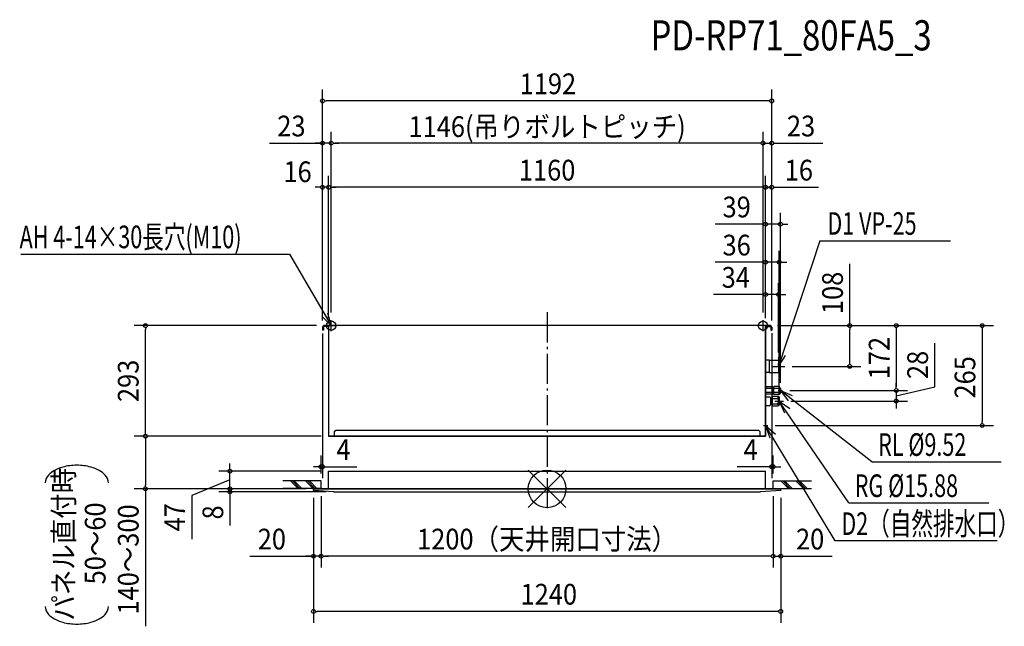
# Model space of a CAD drawing. Extents: x -1400 to 1213, y -365 to 1245.
import ezdxf
from ezdxf.enums import TextEntityAlignment as Align

# ---------------------------------------------------------------- set-up
doc = ezdxf.new("R2010")
doc.units = 0
doc.header["$LTSCALE"] = 20
doc.header["$PDMODE"] = 3
doc.header["$PDSIZE"] = -2
doc.linetypes.add('DASHDOT', pattern=[5.5, 4, -0.6, 0.3, -0.6])
doc.layers.get('DEFPOINTS').update_dxf_attribs({"linetype": 'CONTINUOUS'})
for name, color, linetype in [('ARRANGE', 1, 'CONTINUOUS'), ('BASIS', 6, 'DASHDOT'), ('DETAIL', 5, 'CONTINUOUS'), ('ETC', 61, 'CONTINUOUS'), ('FIX', 11, 'CONTINUOUS'), ('NOTE', 4, 'CONTINUOUS'), ('OUTLINE', 3, 'CONTINUOUS'), ('SIZE', 30, 'CONTINUOUS')]:
    doc.layers.add(name, color=color, linetype=linetype)
doc.styles.get("Standard").update_dxf_attribs({"font": 'SIMPLEX', "width": 0.9, "bigfont": 'BIGFONT'})
doc.styles.add('STANDARD1', font='MONOTXT', dxfattribs={"bigfont": 'BIGFONT'})

msp = doc.modelspace()

# ---------------------------------------------------------------- linework, layer by layer
at = {"layer": 'ARRANGE', "color": 1, "linetype": 'CONTINUOUS'}
for p, q in [((-50.03735, -49.522353), (50.03735, 49.522353)), ((-49.963763, 49.596595), (49.963763, -49.596595))]:
    msp.add_line(p, q, dxfattribs=at)
msp.add_circle((0, 0), 50, dxfattribs=at)
at = {"layer": 'BASIS', "color": 6, "linetype": 'DASHDOT'}
msp.add_line((0, 468.571713), (0, -53.886171), dxfattribs=at)
at = {"layer": 'DEFPOINTS', "color": 7, "linetype": 'CONTINUOUS'}
for p in [(-596, 1029.149774), (-596, 917.162422), (-573, 917.162422), (573, 917.162422), (-596, 800.103197), (-580, 800.103197), (580, 800.103197), (619.009149, 702.354232), (580, 601.245085), (-596, 528), (596, 528), (580, 515.644821), (-573, 447.995166), (-573, 447.995166), (573, 447.995166), (573, 447.995166), (-1066.156178, 433), (-596, 428.7), (-596, 428.7), (-596, 427.1), (-591.7, 433), (591.7, 433), (591.7, 433), (591.7, 433), (596, 428.7), (596, 428.7), (596, 427.1), (614, 341.716652), (630.716652, 325), (803.04193, 325), (616, 244.25), (619, 261), (624.5, 261), (624.5, 261), (926.720069, 261), (627.259149, 233), (926.720069, 233), (585.490851, 168), (1154.559184, 168), (-596, 58.769509), (596, 58.769509), (-841.644378, 47), (-580, 47), (-1066.156178, 0), (-841.644378, 0), (-600, 21), (-600, 1), (-600, 1), (600, 21), (600, 1), (600, 1), (-620, -4.006508), (-620, -4.006508), (-566.53, -8), (620, -4.006508), (620, -4.006508), (-620, -178.809889), (-600, -178.809889), (600, -178.809889), (-620, -325.067462)]:
    msp.add_point(p, dxfattribs=at)
at = {"layer": 'DETAIL', "color": 5, "linetype": 'CONTINUOUS'}
for p, q in [((-596, 428.7), (-596, 421)), ((-593.7, 421), (-596, 421)), ((-593.7, 428.7), (-593.7, 421)), ((591.7, 433), (-591.7, 433)), ((-580, 430.7), (-591.7, 430.7)), ((-580, 433), (-580, 140)), ((580, 433), (580, 140)), ((580, 430.7), (591.7, 430.7)), ((593.7, 428.7), (593.7, 421)), ((593.7, 421), (596, 421)), ((596, 428.7), (596, 421)), ((589, 341.2), (580, 341.357096)), ((589, 341.2), (589, 308.8)), ((589, 341), (613.5, 341)), ((614, 340.5), (614, 309.5)), ((589, 308.8), (580, 308.642904)), ((589, 309), (613.5, 309)), ((599.009149, 270.5), (580.009149, 270.5)), ((600.009149, 266.5), (580.009149, 266.5)), ((600.009149, 269.5), (599.009149, 270.5)), ((600.009149, 252.5), (600.009149, 269.5)), ((602.009149, 265.76), (600.009149, 265.76)), ((603.009149, 271.5), (602.009149, 270.5)), ((602.009149, 251.5), (602.009149, 270.5)), ((615.009149, 266.5), (602.009149, 266.5)), ((616.009149, 271.5), (603.009149, 271.5)), ((615.009149, 266.5), (616.009149, 267.5)), ((615.009149, 266.5), (616.009149, 265.5)), ((616.009149, 250.5), (616.009149, 271.5)), ((619.009149, 266.5), (616.009149, 271.5)), ((619, 255.5), (619, 266.5)), ((600.009149, 255.5), (580.009149, 255.5)), ((599.009149, 251.5), (580.009149, 251.5)), ((580.009149, 244.5), (591.009149, 244.5)), ((593.009149, 242.5), (591.009149, 244.5)), ((593.009149, 242.5), (593.009149, 223.5)), ((597.009149, 240.94), (593.009149, 240.94)), ((597.009149, 244), (599.009149, 246)), ((597.009149, 244), (597.009149, 222)), ((599.009149, 240), (597.009149, 242)), ((599.009149, 240), (597.009149, 238)), ((600.009149, 252.5), (599.009149, 251.5)), ((599.009149, 246), (613.009149, 246)), ((599.009149, 240), (611.009149, 240)), ((602.009149, 256.24), (600.009149, 256.24)), ((615.009149, 255.5), (602.009149, 255.5)), ((602.009149, 251.5), (603.009149, 250.5)), ((616.009149, 250.5), (603.009149, 250.5)), ((611.009149, 240), (613.009149, 242)), ((611.009149, 240), (613.009149, 238)), ((613.009149, 246), (616, 244.249996)), ((613.009149, 246), (613.009149, 220)), ((613.009149, 246), (613.009149, 220)), ((613.009149, 246), (613.009149, 220)), ((613.009149, 246), (613.009149, 220)), ((615.009149, 255.5), (616.009149, 256.5)), ((615.009149, 255.5), (616.009149, 254.5)), ((616, 244.25), (616, 221.75)), ((619.009149, 255.5), (616.009149, 250.5)), ((580, 221.5), (591.009149, 221.5)), ((593.009149, 223.5), (591.009149, 221.5)), ((597.009149, 225.06), (593.009149, 225.06)), ((599.009149, 226), (597.009149, 228)), ((599.009149, 226), (597.009149, 224)), ((597.009149, 222), (599.009149, 220)), ((599.009149, 226), (611.009149, 226)), ((599.009149, 220), (613.009149, 220)), ((611.009149, 226), (613.009149, 228)), ((611.009149, 226), (613.009149, 224)), ((616, 221.75), (613.009149, 220)), ((580, 140), (-580, 140)), ((-565, 152), (-562, 155)), ((-565, 152), (-565, 140)), ((562, 155), (-562, 155)), ((562, 155), (565, 152)), ((565, 152), (565, 140)), ((-580, 47), (580, 47)), ((-580, 0), (-580, 47)), ((580, 0), (580, 47)), ((-620, -4.006508), (-620, 0)), ((620, 0), (-620, 0)), ((620, -4.006508), (620, 0)), ((-566.53, -8), (-620, -4.006508)), ((-566.53, -8), (566.53, -8)), ((620, -4.006508), (566.53, -8))]:
    msp.add_line(p, q, dxfattribs=at)
for centre, radius, start, end in [((-591.7, 428.7), 4.3, 90, 180), ((-591.7, 428.7), 2, 90, 180), ((591.7, 428.7), 4.3, 0, 90), ((591.7, 428.7), 2, 0, 90), ((613.5, 340.5), 0.5, 0, 90), ((613.5, 309.5), 0.5, 270, 0)]:
    msp.add_arc(centre, radius, start, end, dxfattribs=at)
at = {"layer": 'FIX', "color": 11, "linetype": 'CONTINUOUS'}
for centre in [(-573, 433), (573, 433)]:
    msp.add_circle(centre, 12.421498, dxfattribs=at)
at = {"layer": 'NOTE', "color": 4, "linetype": 'CONTINUOUS'}
for p, q in [((723.961593, 658.270084), (614, 325)), ((723.961593, 658.270084), (1070.775454, 658.270084)), ((-1396.918234, 622.678069), (-683.903625, 622.678069)), ((-683.903625, 622.678069), (-573.000046, 432.99997)), ((-573.000361, 433.000469), (-597.39585, 457.232882)), ((-573.000361, 433.000469), (-582.011267, 466.184098)), ((-573, 418.004834), (-573, 447.995166)), ((573, 418.004834), (573, 447.995166)), ((-587.995166, 433), (-558.004834, 433)), ((587.995166, 433), (558.004834, 433)), ((614, 325), (616.081766, 359.322237)), ((614, 325), (632.963981, 353.683045)), ((614, 341.716652), (614, 308.283348)), ((597.283348, 325), (630.716652, 325)), ((619, 266.499992), (619, 255.500008)), ((613.5, 261), (624.5, 261)), ((616, 244.249996), (616, 221.750004)), ((861.65325, 71.69409), (619, 261)), ((619, 261), (639.873, 233.674781)), ((619, 261), (650.739157, 247.772167)), ((604.75, 233), (627.25, 233)), ((801.205435, -37.468718), (616, 233)), ((616, 233), (630.405621, 201.777768)), ((616, 233), (644.08675, 213.163565)), ((574.5, 168), (585.5, 168)), ((580, 173.499992), (580, 162.500008)), ((764.793902, -138.187774), (580, 168)), ((580, 168), (591.034134, 135.433183)), ((580, 168), (605.839249, 145.313376)), ((861.65325, 71.69409), (1205.366831, 71.69409)), ((-600, 21), (-701.307449, 21)), ((-600, 1), (-701.307449, 1)), ((-661.04244, 1), (-681.04244, 21)), ((-656.04244, 1), (-676.04244, 21)), ((-651.04244, 1), (-671.04244, 21)), ((-621.04244, 1), (-641.04244, 21)), ((-616.04244, 1), (-636.04244, 21)), ((-611.04244, 1), (-631.04244, 21)), ((-600, 1), (-600, 21)), ((600, 21), (701.307449, 21)), ((600, 1), (600, 21)), ((600, 1), (701.307449, 1)), ((640.265008, 1), (620.265008, 21)), ((645.265008, 1), (625.265008, 21)), ((650.265008, 1), (630.265008, 21)), ((680.265008, 1), (660.265008, 21)), ((685.265008, 1), (665.265008, 21)), ((690.265008, 1), (670.265008, 21)), ((801.205435, -37.468718), (1172.736315, -37.468718)), ((1194.183179, -138.187774), (764.793902, -138.187774))]:
    msp.add_line(p, q, dxfattribs=at)
at = {"layer": 'OUTLINE', "color": 3, "linetype": 'CONTINUOUS'}
for p, q in [((580, 433), (-580, 433)), ((-580, 433), (-580, 140)), ((580, 140), (580, 433)), ((-580, 140), (580, 140)), ((-580, 47), (580, 47)), ((-580, 0), (-580, 47)), ((580, 0), (580, 47)), ((-620, 0), (620, 0)), ((-620, -4.006508), (-620, 0)), ((620, -4.006508), (620, 0)), ((-566.53, -8), (-620, -4.006508)), ((-566.53, -8), (566.53, -8)), ((620, -4.006508), (566.53, -8))]:
    msp.add_line(p, q, dxfattribs=at)
at = {"layer": 'SIZE', "color": 30, "linetype": 'CONTINUOUS'}
for p, q in [((-596, 447.1), (-596, 1059.149774)), ((596, 447.1), (596, 1059.149774)), ((-591, 1029.149774), (-586, 1029.149774)), ((586, 1029.149774), (-586, 1029.149774)), ((591, 1029.149774), (586, 1029.149774)), ((-596, 448.7), (-596, 947.162422)), ((-573, 467.995166), (-573, 947.162422)), ((-573, 467.995166), (-573, 947.162422)), ((573, 467.995166), (573, 947.162422)), ((573, 467.995166), (573, 947.162422)), ((596, 448.7), (596, 947.162422)), ((-736.656159, 917.162422), (-596, 917.162422)), ((-606, 917.162422), (-616, 917.162422)), ((-601, 917.162422), (-606, 917.162422)), ((-573, 917.162422), (-596, 917.162422)), ((-573, 917.162422), (-596, 917.162422)), ((-568, 917.162422), (-563, 917.162422)), ((-568, 917.162422), (-563, 917.162422)), ((563, 917.162422), (-563, 917.162422)), ((-563, 917.162422), (-553, 917.162422)), ((563, 917.162422), (553, 917.162422)), ((568, 917.162422), (563, 917.162422)), ((568, 917.162422), (563, 917.162422)), ((573, 917.162422), (596, 917.162422)), ((601, 917.162422), (606, 917.162422)), ((606, 917.162422), (732.142857, 917.162422)), ((-596, 448.7), (-596, 830.103197)), ((-580, 453), (-580, 830.103197)), ((-580, 453), (-580, 830.103197)), ((580, 453), (580, 830.103197)), ((580, 453), (580, 830.103197)), ((596, 448.7), (596, 830.103197)), ((-606, 800.103197), (-616, 800.103197)), ((-601, 800.103197), (-606, 800.103197)), ((-580, 800.103197), (-596, 800.103197)), ((-575, 800.103197), (-570, 800.103197)), ((-575, 800.103197), (-570, 800.103197)), ((570, 800.103197), (-570, 800.103197)), ((-570, 800.103197), (-560, 800.103197)), ((570, 800.103197), (560, 800.103197)), ((575, 800.103197), (570, 800.103197)), ((575, 800.103197), (570, 800.103197)), ((580, 800.103197), (596, 800.103197)), ((601, 800.103197), (606, 800.103197)), ((606, 800.103197), (720.357143, 800.103197)), ((580, 453), (580, 732.354232)), ((619.009149, 281), (619.009149, 732.354232)), ((570, 702.354232), (446.214286, 702.354232)), ((575, 702.354232), (570, 702.354232)), ((619.009149, 702.354232), (580, 702.354232)), ((624.009149, 702.354232), (629.009149, 702.354232)), ((629.009149, 702.354232), (639.009149, 702.354232)), ((580, 453), (580, 631.245085)), ((616, 264.25), (616, 631.245085)), ((570, 601.245085), (446.214286, 601.245085)), ((575, 601.245085), (570, 601.245085)), ((616, 601.245085), (580, 601.245085)), ((621, 601.245085), (626, 601.245085)), ((626, 601.245085), (636, 601.245085)), ((803.04193, 433), (803.04193, 596.857143)), ((580, 453), (580, 545.644821)), ((614, 361.716652), (614, 545.644821)), ((570, 515.644821), (441.5, 515.644821)), ((575, 515.644821), (570, 515.644821)), ((614, 515.644821), (580, 515.644821)), ((619, 515.644821), (624, 515.644821)), ((624, 515.644821), (634, 515.644821)), ((-611.7, 433), (-1096.156178, 433)), ((-1066.156178, 428), (-1066.156178, 423)), ((-1066.156178, 150), (-1066.156178, 423)), ((611.7, 433), (1184.559184, 433)), ((611.7, 433), (956.720069, 433)), ((611.7, 433), (833.04193, 433)), ((803.04193, 428), (803.04193, 423)), ((803.04193, 335), (803.04193, 423)), ((926.720069, 428), (926.720069, 423)), ((926.720069, 423), (926.720069, 271)), ((1154.559184, 428), (1154.559184, 423)), ((1154.559184, 423), (1154.559184, 178)), ((-596, 412.362614), (-596, 28.769509)), ((596, 412.836483), (596, 28.769509)), ((1028.920159, 270.779464), (1028.920159, 386.922321)), ((650.716652, 325), (833.04193, 325)), ((803.04193, 330), (803.04193, 335)), ((926.720069, 271), (926.720069, 281)), ((926.720069, 266), (926.720069, 271)), ((926.720069, 266), (926.720069, 271)), ((926.720069, 247), (1028.920159, 270.779464)), ((644.5, 261), (956.720069, 261)), ((644.5, 261), (956.720069, 261)), ((926.720069, 261), (926.720069, 233)), ((926.720069, 261), (926.720069, 233)), ((647.259149, 233), (956.720069, 233)), ((926.720069, 228), (926.720069, 223)), ((926.720069, 223), (926.720069, 213)), ((605.490851, 168), (1184.559184, 168)), ((1154.559184, 173), (1154.559184, 178)), ((-599.758686, 140), (-1096.156178, 140)), ((-600, 140), (-1096.156178, 140)), ((-1066.156178, 145), (-1066.156178, 150)), ((-1066.156178, 135), (-1066.156178, 130)), ((-1066.156178, 130), (-1066.156178, 10)), ((-600, 41), (-600, 88.769509)), ((600, 41), (600, 88.769509)), ((-841.644378, 57), (-841.644378, 67)), ((-841.644378, 52), (-841.644378, 57)), ((-610, 58.769509), (-620, 58.769509)), ((-605, 58.769509), (-610, 58.769509)), ((-600, 58.769509), (-596, 58.769509)), ((-591, 58.769509), (-586, 58.769509)), ((-586, 58.769509), (-504.642857, 58.769509)), ((586, 58.769509), (504.642857, 58.769509)), ((591, 58.769509), (586, 58.769509)), ((600, 58.769509), (596, 58.769509)), ((605, 58.769509), (610, 58.769509)), ((610, 58.769509), (620, 58.769509)), ((-600, 47), (-871.644378, 47)), ((-841.644378, 0), (-841.644378, 47)), ((-841.644378, 0), (-841.644378, 47)), ((-639.758686, 0), (-1096.156178, 0)), ((-1066.156178, 5), (-1066.156178, 10)), ((-1066.156178, 0), (-1066.156178, -364.685714)), ((-841.644378, 23.5), (-942.66764, -17.519043)), ((-640, 0), (-871.644378, 0)), ((-640, 0), (-871.644378, 0)), ((-841.644378, 10), (-841.644378, 20)), ((-841.644378, 5), (-841.644378, 10)), ((-841.644378, 0), (-841.644378, -8)), ((-942.66764, -17.519043), (-942.66764, -133.6619)), ((-586.53, -8), (-871.644378, -8)), ((-841.644378, -5), (-841.644378, -10)), ((-841.644378, -10), (-841.644378, -20)), ((-841.644378, -13), (-841.644378, -18)), ((-841.644378, -18), (-841.644378, -97)), ((-620, -24.006508), (-620, -355.067462)), ((-620, -24.006508), (-620, -208.809889)), ((-600, -19), (-600, -208.809889)), ((-600, -19), (-600, -208.809889)), ((600, -19), (600, -208.809889)), ((600, -19), (600, -208.809889)), ((620, -24.006508), (620, -355.067462)), ((620, -24.006508), (620, -208.809889)), ((-788.615388, -178.809889), (-620, -178.809889)), ((-630, -178.809889), (-640, -178.809889)), ((-625, -178.809889), (-630, -178.809889)), ((-600, -178.809889), (-620, -178.809889)), ((-600, -178.809889), (-620, -178.809889)), ((-595, -178.809889), (-590, -178.809889)), ((-595, -178.809889), (-590, -178.809889)), ((590, -178.809889), (-590, -178.809889)), ((-590, -178.809889), (-580, -178.809889)), ((590, -178.809889), (580, -178.809889)), ((595, -178.809889), (590, -178.809889)), ((595, -178.809889), (590, -178.809889)), ((600, -178.809889), (620, -178.809889)), ((625, -178.809889), (630, -178.809889)), ((630, -178.809889), (756.142857, -178.809889)), ((-615, -325.067462), (-610, -325.067462)), ((610, -325.067462), (-610, -325.067462)), ((615, -325.067462), (610, -325.067462))]:
    msp.add_line(p, q, dxfattribs=at)
for points in [[(-1164.171344, 15.745668, 0.186174), (-1173.021192, 36.695156, 0.082105), (-1188.723694, 48.869717, 0.058826), (-1210.509752, 57.644644, 0.067494), (-1247.998312, 62.590147, 0.067494), (-1285.486872, 57.644644, 0.058826), (-1307.27293, 48.869717, 0.082105), (-1322.975432, 36.695156, 0.186174), (-1331.82528, 15.745668, 0.186174)], [(-1331.82528, -311.999958, 0.186174), (-1322.975432, -332.949446, 0.082105), (-1307.27293, -345.124007, 0.058826), (-1285.486872, -353.898934, 0.067494), (-1247.998312, -358.844438, 0.067494), (-1210.509752, -353.898934, 0.058826), (-1188.723694, -345.124007, 0.082105), (-1173.021192, -332.949446, 0.186174), (-1164.171344, -311.999958, 0.186174), (-1164.171344, -311.999958, 0.186174)]]:
    msp.add_lwpolyline(points, format="xyb", dxfattribs=at)
for centre in [(-596, 1029.149774), (596, 1029.149774), (-596, 917.162422), (-573, 917.162422), (-573, 917.162422), (573, 917.162422), (573, 917.162422), (596, 917.162422), (-596, 800.103197), (-580, 800.103197), (-580, 800.103197), (580, 800.103197), (580, 800.103197), (596, 800.103197), (580, 702.354232), (619.009149, 702.354232), (580, 601.245085), (616, 601.245085), (580, 515.644821), (614, 515.644821), (-1066.156178, 433), (803.04193, 433), (926.720069, 433), (1154.559184, 433), (803.04193, 325), (926.720069, 261), (926.720069, 261), (926.720069, 233), (1154.559184, 168), (-1066.156178, 140), (-1066.156178, 140), (-600, 58.769509), (-596, 58.769509), (596, 58.769509), (600, 58.769509), (-841.644378, 47), (-1066.156178, 0), (-841.644378, 0), (-841.644378, 0), (-841.644378, -8), (-620, -178.809889), (-600, -178.809889), (-600, -178.809889), (600, -178.809889), (600, -178.809889), (620, -178.809889), (-620, -325.067462), (620, -325.067462)]:
    msp.add_circle(centre, 5, dxfattribs=at)

# ---------------------------------------------------------------- texts
at = {"layer": 'ETC', "color": 61, "linetype": 'CONTINUOUS', "width": 0.8}
msp.add_text('PD-RP71_80FA5_3', height=80, rotation=359.999997, dxfattribs=at).set_placement((274.583512, 1163.363225))
at = {"layer": 'NOTE', "color": 4, "linetype": 'CONTINUOUS', "style": 'STANDARD1', "width": 0.7}
for s, rotation, p in [('D1 VP-25', 359.999997, (743.900183, 674.096628)), ('AH 4-14×30長穴(M10)', 359.999997, (-1399.978896, 638.50463)), ('RL %%C9.52', 359.999997, (878.49156, 87.520634)), ('RG %%C15.88', 359.999997, (816.379072, -21.642174)), ('D2（自然排水口）', 0.000003, (780.927651, -122.361243))]:
    msp.add_text(s, height=60, rotation=rotation, dxfattribs=at).set_placement(p)
at = {"layer": 'SIZE', "color": 30, "linetype": 'CONTINUOUS', "width": 0.9}
for s, p in [('1192', (2.150465, 1047.149774)), ('1146(吊りボルトピッチ)', (0, 933.567184)), ('23', (-678.58473, 935.162422)), ('23', (674.071429, 935.162422)), ('16', (-662.236459, 813.827237)), ('1160', (0, 818.103197)), ('16', (668.178571, 818.103197)), ('39', (503.107143, 720.354232)), ('36', (503.107143, 619.245085)), ('34', (500.75, 533.644821)), ('4', (-540.321429, 76.769509)), ('4', (540.321429, 76.769509)), ('1200（天井開口寸法）', (0, -160.809889)), ('20', (-730.54396, -160.809889)), ('20', (698.071429, -160.809889)), ('1240', (4.569646, -307.067462))]:
    msp.add_text(s, height=55, dxfattribs=at).set_placement(p, align=Align.CENTER)
for s, p in [('108', (785.04193, 519.928571)), ('172', (908.720069, 347)), ('28', (1010.920159, 328.850892)), ('265', (1136.559184, 295.914437)), ('293', (-1084.156178, 286.5)), ('パネル直付時', (-1255.632816, -146.961264)), ('50～60', (-1171.883037, -144.788327)), ('140～300', (-1084.156178, -187.342857)), ('47', (-960.66764, -75.590472)), ('8', (-859.644378, -62.5))]:
    msp.add_text(s, height=55, rotation=90, dxfattribs=at).set_placement(p, align=Align.CENTER)

doc.saveas('drawing.dxf')
